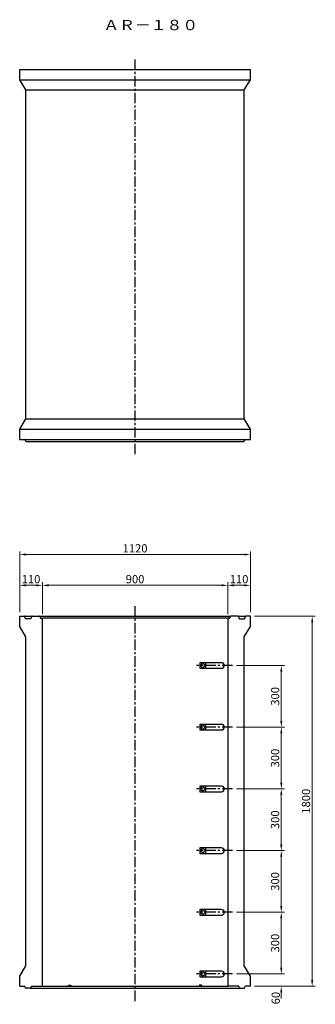
# Model space of a CAD drawing. Extents: x -6087 to 52025, y -19886 to 3994.
# Drawn here: x 9573 to 11008, y -12014 to -7226 of the extents above; entities that cross this region are included whole.
import ezdxf
from ezdxf.enums import TextEntityAlignment as Align

# ---------------------------------------------------------------- set-up
doc = ezdxf.new("R2010")
doc.units = 0
doc.header["$LTSCALE"] = 8
doc.header["$PDSIZE"] = -1
doc.linetypes.add('CENTER', pattern=[10.16, 6.35, -1.27, 1.27, -1.27])
doc.layers.get('DEFPOINTS').update_dxf_attribs({"color": 6, "linetype": 'CONTINUOUS'})
for name, color, linetype in [('1 製品', 3, 'CONTINUOUS'), ('2 寸法表示', 4, 'CONTINUOUS'), ('3 中心線', 2, 'CENTER'), ('4 注釈・表', 5, 'CONTINUOUS')]:
    doc.layers.add(name, color=color, linetype=linetype)
doc.dimstyles.get("Standard").update_dxf_attribs({"dimtxt": 40, "dimasz": 30, "dimexe": 15, "dimexo": 20, "dimgap": 10, "dimtad": 1, "dimdec": 0, "dimzin": 0, "dimdsep": 46, "dimtxsty": 'STANDARD', "dimcen": 0.09, "dimadec": 0, "dimazin": 0, "dimtfac": 1, "dimtdec": 0, "dimtofl": 0, "dimtmove": 0, "dimatfit": 3, "dimfxl": 1, "dimtolj": 1, "dimtzin": 0, "dimlwd": 13, "dimlwe": 13, "dimarcsym": 0})

# ---------------------------------------------------------------- blocks, each defined once
blk = doc.blocks.new('*D582')
at = {"layer": '2 寸法表示', "color": 0, "linetype": 'Continuous', "lineweight": 13}
for p, q in [((10626, -10666.8), (10858, -10666.8)), ((10843, -10936.8), (10843, -10696.8)), ((10626, -10966.8), (10858, -10966.8))]:
    blk.add_line(p, q, dxfattribs=at)
at = {"layer": '2 寸法表示', "color": 0, "linetype": 'Continuous'}
for points in [[(10838, -10696.8), (10848, -10696.8), (10843, -10666.8)], [(10838, -10936.8), (10848, -10936.8), (10843, -10966.8)]]:
    blk.add_solid(points, dxfattribs=at)
at = {"layer": 'DEFPOINTS', "color": 0, "linetype": 'Continuous'}
for p in [(10606, -10666.8), (10843, -10666.8), (10606, -10966.8)]:
    blk.add_point(p, dxfattribs=at)
at = {"layer": '2 寸法表示', "color": 0, "linetype": 'Continuous', "insert": (10813, -10816.8), "char_height": 40, "attachment_point": 5, "rotation": 90}
blk.add_mtext('\\A1;300', dxfattribs=at)
blk = doc.blocks.new('*D585')
at = {"layer": '2 寸法表示', "color": 0, "linetype": 'Continuous', "lineweight": 13}
for p, q in [((9573, -10106.8), (9573, -9811.8)), ((10693, -10106.8), (10693, -9811.8)), ((10663, -9826.8), (9603, -9826.8))]:
    blk.add_line(p, q, dxfattribs=at)
at = {"layer": '2 寸法表示', "color": 0, "linetype": 'Continuous'}
for points in [[(9603, -9821.8), (9603, -9831.8), (9573, -9826.8)], [(10663, -9821.8), (10663, -9831.8), (10693, -9826.8)]]:
    blk.add_solid(points, dxfattribs=at)
at = {"layer": 'DEFPOINTS', "color": 0, "linetype": 'Continuous'}
for p in [(9573, -9826.8), (9573, -10126.8), (10693, -10126.8)]:
    blk.add_point(p, dxfattribs=at)
at = {"layer": '2 寸法表示', "color": 0, "linetype": 'Continuous', "insert": (10133, -9796.8), "char_height": 40, "attachment_point": 5}
blk.add_mtext('\\A1;1120', dxfattribs=at)
blk = doc.blocks.new('*D586')
at = {"layer": '2 寸法表示', "color": 0, "linetype": 'Continuous', "lineweight": 13}
for p, q in [((10626, -10366.8), (10858, -10366.8)), ((10843, -10636.8), (10843, -10396.8)), ((10626, -10666.8), (10858, -10666.8))]:
    blk.add_line(p, q, dxfattribs=at)
at = {"layer": '2 寸法表示', "color": 0, "linetype": 'Continuous'}
for points in [[(10838, -10396.8), (10848, -10396.8), (10843, -10366.8)], [(10838, -10636.8), (10848, -10636.8), (10843, -10666.8)]]:
    blk.add_solid(points, dxfattribs=at)
at = {"layer": 'DEFPOINTS', "color": 0, "linetype": 'Continuous'}
for p in [(10606, -10366.8), (10843, -10366.8), (10606, -10666.8)]:
    blk.add_point(p, dxfattribs=at)
at = {"layer": '2 寸法表示', "color": 0, "linetype": 'Continuous', "insert": (10813, -10516.8), "char_height": 40, "attachment_point": 5, "rotation": 90}
blk.add_mtext('\\A1;300', dxfattribs=at)
blk = doc.blocks.new('*D603')
at = {"layer": '2 寸法表示', "color": 0, "linetype": 'Continuous', "lineweight": 13}
for p, q in [((9573, -10106.8), (9573, -9961.8)), ((9603, -9976.8), (9653, -9976.8)), ((9683, -10116.8), (9683, -9961.8))]:
    blk.add_line(p, q, dxfattribs=at)
at = {"layer": '2 寸法表示', "color": 0, "linetype": 'Continuous'}
for points in [[(9603, -9971.8), (9603, -9981.8), (9573, -9976.8)], [(9653, -9971.8), (9653, -9981.8), (9683, -9976.8)]]:
    blk.add_solid(points, dxfattribs=at)
at = {"layer": 'DEFPOINTS', "color": 0, "linetype": 'Continuous'}
for p in [(9683, -9976.8), (9573, -10126.8), (9683, -10136.8)]:
    blk.add_point(p, dxfattribs=at)
at = {"layer": '2 寸法表示', "color": 0, "linetype": 'Continuous', "insert": (9628, -9946.8), "char_height": 40, "attachment_point": 5}
blk.add_mtext('\\A1;110', dxfattribs=at)
blk = doc.blocks.new('*D605')
at = {"layer": '2 寸法表示', "color": 0, "linetype": 'Continuous', "lineweight": 13}
for p, q in [((10843, -11836.8), (10843, -11806.8)), ((10626, -11866.8), (10858, -11866.8)), ((10713, -11926.8), (10858, -11926.8)), ((10843, -11956.8), (10843, -11986.8))]:
    blk.add_line(p, q, dxfattribs=at)
at = {"layer": '2 寸法表示', "color": 0, "linetype": 'Continuous'}
for points in [[(10838, -11836.8), (10848, -11836.8), (10843, -11866.8)], [(10838, -11956.8), (10848, -11956.8), (10843, -11926.8)]]:
    blk.add_solid(points, dxfattribs=at)
at = {"layer": 'DEFPOINTS', "color": 0, "linetype": 'Continuous'}
for p in [(10606, -11866.8), (10843, -11866.8), (10693, -11926.8)]:
    blk.add_point(p, dxfattribs=at)
at = {"layer": '2 寸法表示', "color": 0, "linetype": 'Continuous', "insert": (10816, -11984.2), "char_height": 40, "attachment_point": 5, "rotation": 90}
blk.add_mtext('\\A1;60', dxfattribs=at)
blk = doc.blocks.new('*D606')
at = {"layer": '2 寸法表示', "color": 0, "linetype": 'Continuous', "lineweight": 13}
for p, q in [((10626, -10966.8), (10858, -10966.8)), ((10843, -11236.8), (10843, -10996.8)), ((10626, -11266.8), (10858, -11266.8))]:
    blk.add_line(p, q, dxfattribs=at)
at = {"layer": '2 寸法表示', "color": 0, "linetype": 'Continuous'}
for points in [[(10838, -10996.8), (10848, -10996.8), (10843, -10966.8)], [(10838, -11236.8), (10848, -11236.8), (10843, -11266.8)]]:
    blk.add_solid(points, dxfattribs=at)
at = {"layer": 'DEFPOINTS', "color": 0, "linetype": 'Continuous'}
for p in [(10606, -10966.8), (10843, -10966.8), (10606, -11266.8)]:
    blk.add_point(p, dxfattribs=at)
at = {"layer": '2 寸法表示', "color": 0, "linetype": 'Continuous', "insert": (10813, -11116.8), "char_height": 40, "attachment_point": 5, "rotation": 90}
blk.add_mtext('\\A1;300', dxfattribs=at)
blk = doc.blocks.new('*D607')
at = {"layer": '2 寸法表示', "color": 0, "linetype": 'Continuous', "lineweight": 13}
for p, q in [((9683, -10116.8), (9683, -9961.8)), ((9713, -9976.8), (10553, -9976.8)), ((10583, -10116.8), (10583, -9961.8))]:
    blk.add_line(p, q, dxfattribs=at)
at = {"layer": '2 寸法表示', "color": 0, "linetype": 'Continuous'}
for points in [[(9713, -9971.8), (9713, -9981.8), (9683, -9976.8)], [(10553, -9971.8), (10553, -9981.8), (10583, -9976.8)]]:
    blk.add_solid(points, dxfattribs=at)
at = {"layer": 'DEFPOINTS', "color": 0, "linetype": 'Continuous'}
for p in [(10583, -9976.8), (9683, -10136.8), (10583, -10136.8)]:
    blk.add_point(p, dxfattribs=at)
at = {"layer": '2 寸法表示', "color": 0, "linetype": 'Continuous', "insert": (10133, -9946.8), "char_height": 40, "attachment_point": 5}
blk.add_mtext('\\A1;900', dxfattribs=at)
blk = doc.blocks.new('*D608')
at = {"layer": '2 寸法表示', "color": 0, "linetype": 'Continuous', "lineweight": 13}
for p, q in [((10713, -10126.8), (11008, -10126.8)), ((10993, -10156.8), (10993, -11896.8)), ((10713, -11926.8), (11008, -11926.8))]:
    blk.add_line(p, q, dxfattribs=at)
at = {"layer": '2 寸法表示', "color": 0, "linetype": 'Continuous'}
for points in [[(10988, -10156.8), (10998, -10156.8), (10993, -10126.8)], [(10988, -11896.8), (10998, -11896.8), (10993, -11926.8)]]:
    blk.add_solid(points, dxfattribs=at)
at = {"layer": 'DEFPOINTS', "color": 0, "linetype": 'Continuous'}
for p in [(10693, -10126.8), (10693, -11926.8), (10993, -11926.8)]:
    blk.add_point(p, dxfattribs=at)
at = {"layer": '2 寸法表示', "color": 0, "linetype": 'Continuous', "insert": (10963, -11026.8), "char_height": 40, "attachment_point": 5, "rotation": 90}
blk.add_mtext('\\A1;1800', dxfattribs=at)
blk = doc.blocks.new('*D609')
at = {"layer": '2 寸法表示', "color": 0, "linetype": 'Continuous', "lineweight": 13}
for p, q in [((10626, -11566.8), (10858, -11566.8)), ((10843, -11836.8), (10843, -11596.8)), ((10626, -11866.8), (10858, -11866.8))]:
    blk.add_line(p, q, dxfattribs=at)
at = {"layer": '2 寸法表示', "color": 0, "linetype": 'Continuous'}
for points in [[(10838, -11596.8), (10848, -11596.8), (10843, -11566.8)], [(10838, -11836.8), (10848, -11836.8), (10843, -11866.8)]]:
    blk.add_solid(points, dxfattribs=at)
at = {"layer": 'DEFPOINTS', "color": 0, "linetype": 'Continuous'}
for p in [(10606, -11566.8), (10843, -11566.8), (10606, -11866.8)]:
    blk.add_point(p, dxfattribs=at)
at = {"layer": '2 寸法表示', "color": 0, "linetype": 'Continuous', "insert": (10813, -11716.8), "char_height": 40, "attachment_point": 5, "rotation": 90}
blk.add_mtext('\\A1;300', dxfattribs=at)
blk = doc.blocks.new('*D610')
at = {"layer": '2 寸法表示', "color": 0, "linetype": 'Continuous', "lineweight": 13}
for p, q in [((10583, -10116.8), (10583, -9961.8)), ((10613, -9976.8), (10663, -9976.8)), ((10693, -10106.8), (10693, -9961.8))]:
    blk.add_line(p, q, dxfattribs=at)
at = {"layer": '2 寸法表示', "color": 0, "linetype": 'Continuous'}
for points in [[(10613, -9971.8), (10613, -9981.8), (10583, -9976.8)], [(10663, -9971.8), (10663, -9981.8), (10693, -9976.8)]]:
    blk.add_solid(points, dxfattribs=at)
at = {"layer": 'DEFPOINTS', "color": 0, "linetype": 'Continuous'}
for p in [(10693, -9976.8), (10583, -10136.8), (10693, -10126.8)]:
    blk.add_point(p, dxfattribs=at)
at = {"layer": '2 寸法表示', "color": 0, "linetype": 'Continuous', "insert": (10638, -9946.8), "char_height": 40, "attachment_point": 5}
blk.add_mtext('\\A1;110', dxfattribs=at)
blk = doc.blocks.new('*D611')
at = {"layer": '2 寸法表示', "color": 0, "linetype": 'Continuous', "lineweight": 13}
for p, q in [((10626, -11266.8), (10858, -11266.8)), ((10843, -11536.8), (10843, -11296.8)), ((10626, -11566.8), (10858, -11566.8))]:
    blk.add_line(p, q, dxfattribs=at)
at = {"layer": '2 寸法表示', "color": 0, "linetype": 'Continuous'}
for points in [[(10838, -11296.8), (10848, -11296.8), (10843, -11266.8)], [(10838, -11536.8), (10848, -11536.8), (10843, -11566.8)]]:
    blk.add_solid(points, dxfattribs=at)
at = {"layer": 'DEFPOINTS', "color": 0, "linetype": 'Continuous'}
for p in [(10606, -11266.8), (10843, -11266.8), (10606, -11566.8)]:
    blk.add_point(p, dxfattribs=at)
at = {"layer": '2 寸法表示', "color": 0, "linetype": 'Continuous', "insert": (10813, -11416.8), "char_height": 40, "attachment_point": 5, "rotation": 90}
blk.add_mtext('\\A1;300', dxfattribs=at)

msp = doc.modelspace()

# ---------------------------------------------------------------- linework, layer by layer
at = {"layer": '1 製品', "linetype": 'Continuous'}
for p, q in [((9573, -7517.8), (9573, -7467.8)), ((10693, -7517.8), (10693, -7467.8)), ((9603, -7567.8), (9573, -7517.8)), ((10663, -7567.8), (10693, -7517.8)), ((9603, -9167.8), (9603, -7567.8)), ((10663, -9167.8), (10663, -7567.8)), ((9573, -9217.8), (9603, -9167.8)), ((10693, -9217.8), (10663, -9167.8)), ((9573, -9267.8), (9573, -9217.8)), ((10693, -9267.8), (10693, -9217.8)), ((9601.3, -9274.8), (9599.7, -9269.9)), ((10664.7, -9274.8), (10666.3, -9269.9)), ((9573, -10176.8), (9573, -10126.8)), ((9573, -10126.8), (9594.6, -10126.8)), ((9599.5, -10137), (9597.6, -10129.1)), ((9625.6, -10139.3), (9602.4, -10139.3)), ((9630.5, -10129.1), (9628.6, -10137)), ((9633.4, -10126.8), (9668.5, -10126.8)), ((9668.5, -10126.8), (10597.5, -10126.8)), ((9671.5, -10129.3), (9672.5, -10134.4)), ((9675.5, -10136.8), (9683, -10136.8)), ((9683, -11926.8), (9683, -10136.8)), ((10583, -10136.8), (9683, -10136.8)), ((10590.5, -10136.8), (10583, -10136.8)), ((10583, -10136.8), (10583, -11926.8)), ((10594.5, -10129.3), (10593.5, -10134.4)), ((10632.6, -10126.8), (10597.5, -10126.8)), ((10635.6, -10129.1), (10637.5, -10137)), ((10640.4, -10139.3), (10663.6, -10139.3)), ((10666.6, -10137), (10668.5, -10129.1)), ((10693, -10126.8), (10671.4, -10126.8)), ((10693, -10176.8), (10693, -10126.8)), ((9603, -10226.8), (9573, -10176.8)), ((10663, -10226.8), (10693, -10176.8)), ((9603, -11826.8), (9603, -10226.8)), ((10663, -11826.8), (10663, -10226.8)), ((10448, -10353.3), (10448, -10380.3)), ((10552.4, -10353.3), (10448, -10353.3)), ((10448, -10380.3), (10552.4, -10380.3)), ((10475, -10353.3), (10475, -10380.3)), ((10448, -10653.3), (10448, -10680.3)), ((10552.4, -10653.3), (10448, -10653.3)), ((10475, -10653.3), (10475, -10680.3)), ((10448, -10680.3), (10552.4, -10680.3)), ((10448, -10953.3), (10448, -10980.3)), ((10552.4, -10953.3), (10448, -10953.3)), ((10475, -10953.3), (10475, -10980.3)), ((10448, -10980.3), (10552.4, -10980.3)), ((10448, -11253.3), (10448, -11280.3)), ((10552.4, -11253.3), (10448, -11253.3)), ((10448, -11280.3), (10552.4, -11280.3)), ((10475, -11253.3), (10475, -11280.3)), ((10448, -11553.3), (10448, -11580.3)), ((10552.4, -11553.3), (10448, -11553.3)), ((10448, -11580.3), (10552.4, -11580.3)), ((10475, -11553.3), (10475, -11580.3)), ((9573, -11876.8), (9603, -11826.8)), ((10693, -11876.8), (10663, -11826.8)), ((10448, -11853.3), (10448, -11880.3)), ((10552.4, -11853.3), (10448, -11853.3)), ((10475, -11853.3), (10475, -11880.3)), ((9573, -11926.8), (9573, -11876.8)), ((9807.8, -11926.8), (9809.9, -11920.8)), ((9809.9, -11920.8), (9819.8, -11920.8)), ((9819.8, -11920.8), (9822, -11926.8)), ((10446.2, -11920.8), (10444.1, -11926.8)), ((10456.1, -11920.8), (10446.2, -11920.8)), ((10448, -11880.3), (10552.4, -11880.3)), ((10458.2, -11926.8), (10456.1, -11920.8)), ((10693, -11926.8), (10693, -11876.8)), ((9573, -11926.8), (9596.8, -11926.8)), ((9601.3, -11933.8), (9599.7, -11928.9)), ((9623.8, -11935.8), (9604.2, -11935.8)), ((9628.3, -11928.9), (9626.7, -11933.8)), ((9631.2, -11926.8), (9683, -11926.8)), ((9683, -11926.8), (10583, -11926.8)), ((10634.8, -11926.8), (10583, -11926.8)), ((10637.7, -11928.9), (10639.3, -11933.8)), ((10642.2, -11935.8), (10661.8, -11935.8)), ((10664.7, -11933.8), (10666.3, -11928.9)), ((10693, -11926.8), (10669.2, -11926.8))]:
    msp.add_line(p, q, dxfattribs=at)
at = {"layer": '1 製品'}
for p, q in [((9573, -7467.8), (10693, -7467.8)), ((9573, -7517.8), (10693, -7517.8)), ((9603, -7567.8), (10663, -7567.8)), ((9603, -9167.8), (10663, -9167.8)), ((9573, -9217.8), (10693, -9217.8)), ((9573, -9267.8), (10693, -9267.8)), ((9604.2, -9276.8), (10661.8, -9276.8)), ((9594.6, -10126.8), (9633.4, -10126.8)), ((10632.6, -10126.8), (10671.4, -10126.8)), ((9623.8, -11935.8), (10642.2, -11935.8))]:
    msp.add_line(p, q, dxfattribs=at)
at = {"layer": '1 製品', "linetype": 'Continuous'}
for centre in [(10461.5, -10366.8), (10461.5, -10666.8), (10461.5, -10966.8), (10461.5, -11266.8), (10461.5, -11566.8), (10461.5, -11866.8)]:
    msp.add_circle(centre, 9.5, dxfattribs=at)
for centre, radius, start, end in [((9596.8, -9270.8), 3, 18.4349, 90), ((9604.2, -9273.8), 3, 198.4349, 270), ((10661.8, -9273.8), 3, 270, 341.5651), ((10669.2, -9270.8), 3, 90, 161.5651), ((9594.6, -10129.8), 3, 13.4957, 90), ((9602.4, -10136.3), 3, 193.4957, 270), ((9625.6, -10136.3), 3, 270, 346.5043), ((9633.4, -10129.8), 3, 90, 166.5043), ((9668.5, -10129.8), 3, 11.3099, 90), ((9675.5, -10133.8), 3, 191.3099, 270), ((10590.5, -10133.8), 3, 270, 348.6901), ((10597.5, -10129.8), 3, 90, 168.6901), ((10632.6, -10129.8), 3, 13.4957, 90), ((10640.4, -10136.3), 3, 193.4957, 270), ((10663.6, -10136.3), 3, 270, 346.5043), ((10671.4, -10129.8), 3, 90, 166.5043), ((10552.4, -10366.8), 13.5, 270, 90), ((10552.4, -10666.8), 13.5, 270, 90), ((10552.4, -10966.8), 13.5, 270, 90), ((10552.4, -11266.8), 13.5, 270, 90), ((10552.4, -11566.8), 13.5, 270, 90), ((10552.4, -11866.8), 13.5, 270, 90), ((9596.8, -11929.8), 3, 18.4349, 90), ((9604.2, -11932.8), 3, 198.4349, 270), ((9623.8, -11932.8), 3, 270, 341.5651), ((9631.2, -11929.8), 3, 90, 161.5651), ((10634.8, -11929.8), 3, 18.4349, 90), ((10642.2, -11932.8), 3, 198.4349, 270), ((10661.8, -11932.8), 3, 270, 341.5651), ((10669.2, -11929.8), 3, 90, 161.5651)]:
    msp.add_arc(centre, radius, start, end, dxfattribs=at)
at = {"layer": '3 中心線', "linetype": 'CENTER'}
for p, q in [((10133, -9339.5), (10133, -7416.1)), ((10133, -11998.5), (10133, -10075.1)), ((10606, -10366.8), (10432, -10366.8)), ((10606, -10666.8), (10432, -10666.8)), ((10606, -10966.8), (10432, -10966.8)), ((10606, -11266.8), (10432, -11266.8)), ((10606, -11566.8), (10432, -11566.8)), ((10606, -11866.8), (10432, -11866.8))]:
    msp.add_line(p, q, dxfattribs=at)

# ---------------------------------------------------------------- texts
at = {"layer": '4 注釈・表', "linetype": 'Continuous', "width": 1.179948}
msp.add_text('ＡＲ－１８０', height=50, dxfattribs=at).set_placement((9979.1, -7276.8), (10439.1, -7276.8), align=Align.FIT)

# ---------------------------------------------------------------- dimensions: what is measured, and where the dimension line sits
at = {"layer": '2 寸法表示', "linetype": 'Continuous'}
for p1, p2, distance, picture, middle in [((10693, -10126.8), (9573, -10126.8), -300, '*D585', (10133, -9796.8)), ((9683, -10136.8), (10583, -10136.8), 160, '*D607', (10133, -9946.8)), ((10693, -10126.8), (10693, -11926.8), 300, '*D608', (10963, -11026.8)), ((10606, -10666.8), (10606, -10366.8), -237, '*D586', (10813, -10516.8)), ((10606, -10966.8), (10606, -10666.8), -237, '*D582', (10813, -10816.8)), ((10606, -11266.8), (10606, -10966.8), -237, '*D606', (10813, -11116.8)), ((10606, -11566.8), (10606, -11266.8), -237, '*D611', (10813, -11416.8)), ((10606, -11866.8), (10606, -11566.8), -237, '*D609', (10813, -11716.8))]:
    dim = msp.add_aligned_dim(p1=p1, p2=p2, distance=distance, dimstyle='STANDARD', dxfattribs=at)
    dim.commit()
    dim.dimension.update_dxf_attribs({"geometry": picture, "text_midpoint": middle})
for base, p1, p2, picture, middle in [((9683, -9976.8), (9573, -10126.8), (9683, -10136.8), '*D603', (9628, -9946.8)), ((10693, -9976.8), (10583, -10136.8), (10693, -10126.8), '*D610', (10638, -9946.8))]:
    dim = msp.add_linear_dim(base=base, p1=p1, p2=p2, dimstyle='STANDARD', dxfattribs=at)
    dim.commit()
    dim.dimension.update_dxf_attribs({"geometry": picture, "text_midpoint": middle})
dim = msp.add_linear_dim(base=(10843, -11866.8), p1=(10693, -11926.8), p2=(10606, -11866.8), angle=90, dimstyle='STANDARD', override={"dimtmove": 1}, dxfattribs=at)
dim.commit()
dim.dimension.update_dxf_attribs({"geometry": '*D605', "text_midpoint": (10846, -11984.2), "dimtype": 160})

doc.saveas('drawing.dxf')
